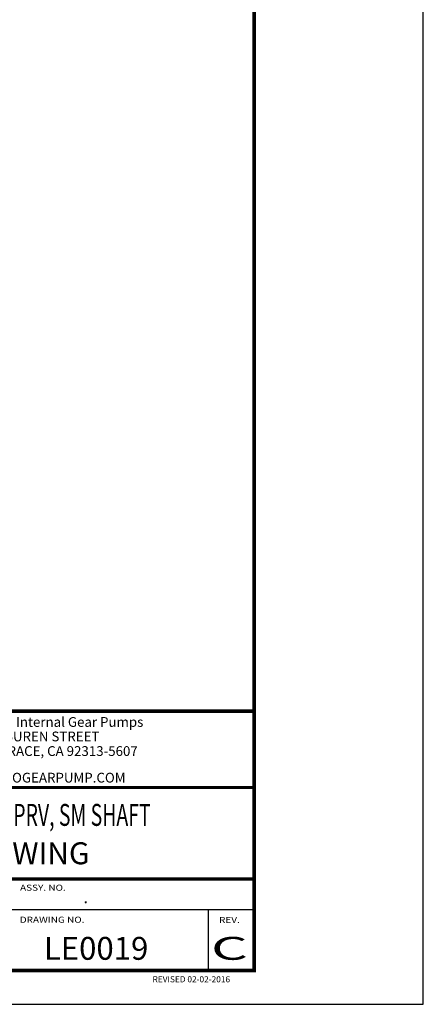
# Model space of a CAD drawing. Units: inches. Extents: x 0 to 96, y 0 to 72.
# Drawn here: x 82.8 to 96, y 0 to 32.3 of the extents above; entities that cross this region are included whole.
import ezdxf
from ezdxf.enums import TextEntityAlignment as Align

# ---------------------------------------------------------------- set-up
doc = ezdxf.new("R2010")
doc.units = ezdxf.units.IN
doc.header["$LTSCALE"] = 4
doc.header["$MEASUREMENT"] = 0
for name, color, linetype in [('ATTRIBUTES', 7, 'Continuous'), ('BORDER', 5, 'Continuous'), ('BORDER TEXT', 2, 'Continuous'), ('BORDER_TEXT', 2, 'Continuous'), ('DIM', 1, 'Continuous')]:
    doc.layers.add(name, color=color, linetype=linetype)
doc.layers.add('OUTER BORDER', color=3, linetype='Continuous', plot=False)
doc.styles.add('Aial Narrow Bold', font='ARIALNB.TTF')
doc.styles.add('ROMANS', font='romans.shx')

# ---------------------------------------------------------------- blocks, each defined once
blk = doc.blocks.new('EnviroGear_C_size_02-16-16')
at = {"layer": 'BORDER'}
for p, q in [((17.125, 0.7775), (22.6125, 0.7775)), ((22.2375, 0.2775), (22.2375, 0.7775))]:
    blk.add_line(p, q, dxfattribs=at)
for points, const_width in [([(0.3125, 0.2775), (0.3125, 17.1255), (22.6125, 17.1255), (22.6125, 0.2775), (0.3125, 0.2775)], 0.03), ([(17.125, 2.4025), (22.6125, 2.4025)], 0.03), ([(17.125, 1.7775), (22.6125, 1.7775)], 0.025), ([(17.125, 1.0275), (22.6125, 1.0275)], 0.025)]:
    blk.add_lwpolyline(points, dxfattribs=dict(at, const_width=const_width))
at = {"layer": 'OUTER BORDER'}
blk.add_lwpolyline([(0, 0), (24, 0), (24, 18), (0, 18)], close=True, dxfattribs=at)
at = {"style": 'Aial Narrow Bold'}
for s, p in [('EnviroGear    Internal Gear Pumps', (19.9947, 2.2752)), ('22069 VAN BUREN STREET', (20.0022, 2.1563)), ('GRAND TERRACE, CA 92313-5607', (20.0012, 2.0367)), ('WWW.ENVIROGEARPUMP.COM', (20.0012, 1.8185))]:
    blk.add_text(s, height=0.08, dxfattribs=at).set_placement(p)
at = {"layer": 'ATTRIBUTES', "style": 'ROMANS'}
for tag, p in [('XXXXX', (19.8687, 1.53)), ('XXX', (19.8687, 1.215))]:
    blk.add_attdef(tag, text='', height=0.18, dxfattribs=at).set_placement(p, align=Align.MIDDLE)
for tag, p, height in [('.01', (16.4081, 1.1), 0.1), ('.005', (16.405, 0.8482), 0.1), ('XX/XX/XX', (19.709, 0.8461), 0.1), ('X-XXX', (21.2115, 0.8289), 0.1), ('1/2%%D', (16.4258, 0.5995), 0.1), ('XX/XX/XX', (19.709, 0.5961), 0.1), ('XX-XXX', (20.8868, 0.3651), 0.1875), ('X/X', (15.2627, 0.3491), 0.1), ('XOFX', (16.4293, 0.349), 0.1), ('XX/XX/XX', (19.709, 0.3461), 0.1)]:
    blk.add_attdef(tag, p, '', height=height, dxfattribs=at)
at = {"layer": 'ATTRIBUTES', "style": 'ROMANS', "width": 1.995193}
blk.add_attdef('X', text='', height=0.1875, dxfattribs=at).set_placement((22.2583, 0.3651), (22.5612, 0.3651), align=Align.FIT)
at = {"layer": 'BORDER TEXT', "insert": (21.7788, 0.2304), "char_height": 0.05, "width": 0.874286, "attachment_point": 1, "line_spacing_factor": 0.9, "style": 'ROMANS'}
blk.add_mtext('REVISED 02-02-2016', dxfattribs=at)
at = {"layer": 'BORDER_TEXT', "style": 'ROMANS', "width": 1.2}
for s, p in [('ASSY. NO.', (20.692, 0.9312)), ('DRAWING NO.', (20.6895, 0.6684)), ('REV.', (22.3244, 0.6666))]:
    blk.add_text(s, height=0.05, dxfattribs=at).set_placement(p)

msp = doc.modelspace()

# ---------------------------------------------------------------- block references
at = {"layer": 'DIM'}
ref = msp.add_blockref('EnviroGear_C_size_02-16-16', (0, 0), dxfattribs=dict(at, xscale=4, yscale=4, zscale=4))
ref.add_attrib('XXXXX', 'E1-55/69/82, 3" ANSI, 180 DEG, W/O PRV, SM SHAFT', dxfattribs={"layer": 'ATTRIBUTES', "height": 0.72, "style": 'ROMANS', "width": 0.65}).set_placement((79.475, 6.1201), align=Align.MIDDLE)
ref.add_attrib('XXX', 'DIMENSIONAL DRAWING', dxfattribs={"layer": 'ATTRIBUTES', "height": 0.72, "style": 'ROMANS'}).set_placement((79.475, 4.86), align=Align.MIDDLE)
ref.add_attrib('XX-XXX', 'LE0019', (83.5471, 1.4604), dxfattribs={"layer": 'ATTRIBUTES', "height": 0.75, "style": 'ROMANS'})
ref.add_attrib('X', 'C', dxfattribs={"layer": 'ATTRIBUTES', "height": 0.75, "style": 'ROMANS', "width": 1.884349}).set_placement((89.0333, 1.4604), (90.2446, 1.4604), align=Align.FIT)
ref.add_attrib('X-XXX', '.', (84.8462, 3.3158), dxfattribs={"layer": 'ATTRIBUTES', "height": 0.4, "style": 'ROMANS'})

doc.saveas('drawing.dxf')
